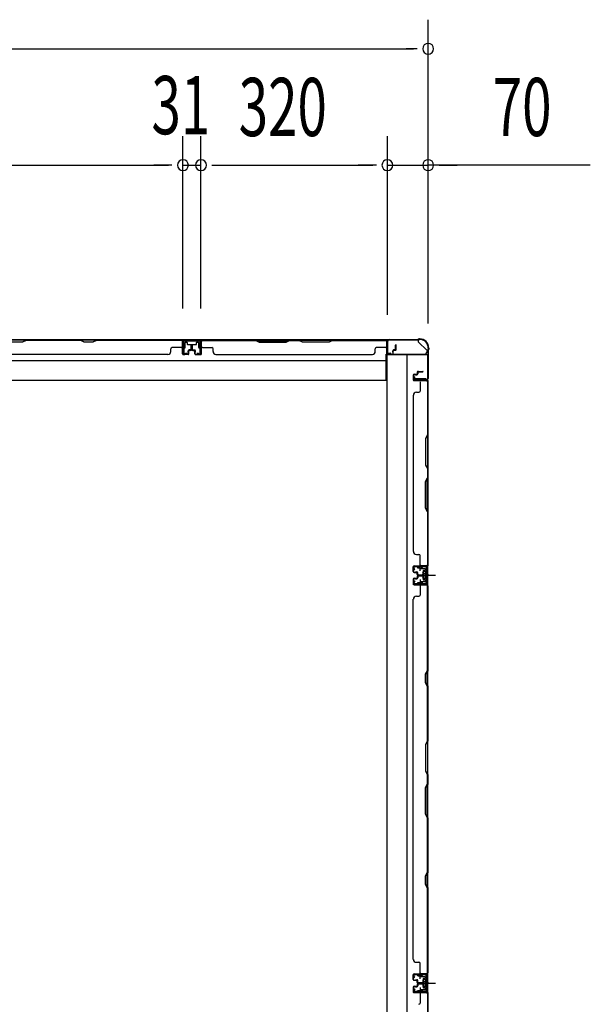
# Model space of a CAD drawing. Extents: x 543 to 20478, y 217 to 14052.
# Drawn here: x 5057 to 6036, y 5462 to 7154 of the extents above; entities that cross this region are included whole.
import ezdxf

# ---------------------------------------------------------------- set-up
doc = ezdxf.new("R2010")
doc.units = 0
doc.header["$LTSCALE"] = 50
doc.header["$MEASUREMENT"] = 0
for name, pattern in [('1PL-M', [15, 12, -1, 1, -1]), ('1PL-S', [4, 2.5, -0.5, 0.5, -0.5]), ('HIDE-S', [1, 0.5, -0.5])]:
    doc.linetypes.add(name, pattern=pattern)
for name, color, linetype in [('1PL-M1', 6, '1PL-M'), ('1PL-S1', 6, '1PL-S'), ('HIDE-S1', 6, 'HIDE-S'), ('SUNPOU', 4, 'CONTINUOUS'), ('U1', 3, 'CONTINUOUS'), ('上枠', 3, 'CONTINUOUS'), ('下枠', 3, 'CONTINUOUS'), ('壁パネル', 2, 'CONTINUOUS'), ('間柱', 4, 'CONTINUOUS')]:
    doc.layers.add(name, color=color, linetype=linetype)
doc.styles.add('00', font='ROMANS', dxfattribs={"width": 0.666667, "bigfont": 'BIGFONT'})

msp = doc.modelspace()

# ---------------------------------------------------------------- linework, layer by layer
at = {"layer": '1PL-M1', "color": 2}
for p, q in [((5759, 6199.4), (5752, 6199.4)), ((5759, 5498.4), (5752, 5498.4))]:
    msp.add_line(p, q, dxfattribs=at)
at = {"layer": '1PL-S1', "color": 2}
for p, q in [((5744.1, 6206.9), (5743.9, 6219.7)), ((5741.8, 6199.4), (5770.2, 6199.4)), ((5745.8, 6199.4), (5758, 6199.4)), ((5744.1, 6191.9), (5743.9, 6179.1)), ((5744.1, 5505.9), (5743.9, 5518.7)), ((5741.8, 5498.4), (5770.2, 5498.4)), ((5744.1, 5490.9), (5743.9, 5478.1)), ((5745.8, 5498.4), (5758, 5498.4))]:
    msp.add_line(p, q, dxfattribs=at)
at = {"layer": '1PL-S1', "color": 4}
for p, q in [((5743, 6199.4), (5760.7, 6199.4)), ((5743, 5498.4), (5760.7, 5498.4))]:
    msp.add_line(p, q, dxfattribs=at)
at = {"layer": 'HIDE-S1', "color": 2}
for p, q in [((5741, 6211.9), (5741, 6213.7)), ((5741.5, 6212.3), (5741.5, 6211.9)), ((5746.5, 6212.4), (5746.5, 6212)), ((5747, 6212), (5747, 6213.9)), ((5741, 6187), (5741, 6185.1)), ((5741.5, 6186.5), (5741.5, 6186.9)), ((5746.5, 6186.4), (5746.5, 6186.8)), ((5747, 6186.8), (5747, 6185)), ((5741, 5510.9), (5741, 5512.7)), ((5741.5, 5511.3), (5741.5, 5510.9)), ((5746.5, 5511.4), (5746.5, 5511)), ((5747, 5511), (5747, 5512.9)), ((5741, 5486), (5741, 5484.1)), ((5741.5, 5485.5), (5741.5, 5485.9)), ((5746.5, 5485.4), (5746.5, 5485.8)), ((5747, 5485.8), (5747, 5484))]:
    msp.add_line(p, q, dxfattribs=at)
for centre, start, end in [((5739.1, 6212.2), 1.19, 91.19), ((5748.9, 6212.4), 91.19, 181.19), ((5739.1, 6186.6), 268.81, 358.81), ((5748.9, 6186.4), 178.81, 268.81), ((5739.1, 5511.2), 1.19, 91.19), ((5748.9, 5511.4), 91.19, 181.19), ((5739.1, 5485.6), 268.81, 358.81), ((5748.9, 5485.4), 178.81, 268.81)]:
    msp.add_arc(centre, 2.4, start, end, dxfattribs=at)
at = {"layer": 'SUNPOU'}
for p, q in [((5757.8, 6634), (5757.8, 7154.1)), ((3920.3, 7104.1), (5732.8, 7104.1)), ((5739, 7104.1), (5720.3, 7104.1)), ((5336.8, 6657.7), (5336.8, 6954.1)), ((5336.8, 6657.7), (5336.8, 6954.1)), ((5367.8, 6657.7), (5367.8, 6954.1)), ((5367.8, 6677.2), (5367.8, 6954.1)), ((5687.8, 6646.7), (5687.8, 6954.1)), ((5687.8, 6646.7), (5687.8, 6954.1)), ((5757.8, 6632.1), (5757.8, 6954.1)), ((4691.8, 6904.1), (5311.8, 6904.1)), ((5311.8, 6904.1), (5286.8, 6904.1)), ((5318, 6904.1), (5299.3, 6904.1)), ((5318, 6904.1), (5299.3, 6904.1)), ((5336.8, 6904.1), (5367.8, 6904.1)), ((5386.5, 6904.1), (5405.3, 6904.1)), ((5386.5, 6904.1), (5405.3, 6904.1)), ((5392.8, 6904.1), (5417.8, 6904.1)), ((5392.8, 6904.1), (5662.8, 6904.1)), ((5662.8, 6904.1), (5637.8, 6904.1)), ((5669, 6904.1), (5650.3, 6904.1)), ((5669, 6904.1), (5650.3, 6904.1)), ((5687.8, 6904.1), (5757.8, 6904.1)), ((5687.8, 6904.1), (5757.8, 6904.1)), ((6036.1, 6904.1), (5757.8, 6904.1)), ((5776.5, 6904.1), (5795.3, 6904.1)), ((5782.8, 6904.1), (5807.8, 6904.1))]:
    msp.add_line(p, q, dxfattribs=at)
for centre, start, end in [((5757.8, 7104.1), 0, 180), ((5757.8, 7104.1), 180, 0), ((5336.8, 6904.1), 0, 180), ((5336.8, 6904.1), 0, 180), ((5336.8, 6904.1), 180, 0), ((5336.8, 6904.1), 180, 0), ((5367.8, 6904.1), 0, 180), ((5367.8, 6904.1), 0, 180), ((5367.8, 6904.1), 180, 0), ((5367.8, 6904.1), 180, 0), ((5687.8, 6904.1), 0, 180), ((5687.8, 6904.1), 0, 180), ((5687.8, 6904.1), 180, 0), ((5687.8, 6904.1), 180, 0), ((5757.8, 6904.1), 0, 180), ((5757.8, 6904.1), 180, 0)]:
    msp.add_arc(centre, 9.38, start, end, dxfattribs=at)
at = {"layer": 'U1', "color": 2}
for p, q in [((5731.5, 6214.5), (5732.5, 6214.5)), ((5732, 6215), (5732, 6214)), ((5734, 6209), (5732.3, 6211.4)), ((5734.8, 6209.5), (5733.2, 6211.9)), ((5752.9, 6214.9), (5733.9, 6214.5)), ((5752.9, 6213.9), (5734, 6213.5)), ((5739.1, 6214.6), (5748.9, 6214.8)), ((5740.3, 6212.2), (5740.3, 6211.8)), ((5740.3, 6211.8), (5747.7, 6212)), ((5747.7, 6212), (5747.7, 6212.4)), ((5755, 6211.9), (5755, 6186.9)), ((5756, 6211.9), (5756, 6186.9)), ((5734, 6209), (5734.8, 6209.5)), ((5748.8, 6204.3), (5749.3, 6205.2)), ((5748.8, 6204.3), (5748.8, 6194.5)), ((5748.8, 6203.1), (5749.3, 6202.3)), ((5748.8, 6201.4), (5749.3, 6202.3)), ((5748.8, 6197.4), (5749.3, 6196.5)), ((5748.8, 6195.7), (5749.3, 6196.5)), ((5748.8, 6194.5), (5749.3, 6193.7)), ((5753.8, 6205.2), (5749.3, 6205.2)), ((5749.3, 6202.3), (5753.8, 6202.3)), ((5749.3, 6196.5), (5753.8, 6196.5)), ((5749.3, 6193.7), (5753.8, 6193.7)), ((5750, 6199.4), (5760.9, 6199.4)), ((5755, 6206.1), (5753.8, 6205.4)), ((5753.8, 6193.4), (5753.8, 6205.4)), ((5755, 6192.7), (5753.8, 6193.4)), ((5755, 6192.7), (5755, 6206.1)), ((5731.5, 6184.3), (5732.5, 6184.3)), ((5732, 6184.8), (5732, 6183.8)), ((5734, 6189.8), (5732.3, 6187.4)), ((5734.8, 6189.3), (5733.2, 6186.9)), ((5752.9, 6183.9), (5733.9, 6184.3)), ((5734, 6189.8), (5734.8, 6189.3)), ((5752.9, 6184.9), (5734, 6185.3)), ((5739.1, 6184.2), (5748.9, 6184)), ((5740.3, 6186.6), (5740.3, 6187)), ((5740.3, 6187), (5747.7, 6186.8)), ((5747.7, 6186.8), (5747.7, 6186.4)), ((5731.5, 5513.5), (5732.5, 5513.5)), ((5732, 5514), (5732, 5513)), ((5734, 5508), (5732.3, 5510.4)), ((5734.8, 5508.5), (5733.2, 5510.9)), ((5752.9, 5513.9), (5733.9, 5513.5)), ((5752.9, 5512.9), (5734, 5512.5)), ((5734, 5508), (5734.8, 5508.5)), ((5739.1, 5513.6), (5748.9, 5513.8)), ((5740.3, 5511.2), (5740.3, 5510.8)), ((5740.3, 5510.8), (5747.7, 5511)), ((5747.7, 5511), (5747.7, 5511.4)), ((5748.8, 5503.3), (5749.3, 5504.2)), ((5748.8, 5503.3), (5748.8, 5493.5)), ((5748.8, 5502.1), (5749.3, 5501.3)), ((5748.8, 5500.4), (5749.3, 5501.3)), ((5753.8, 5504.2), (5749.3, 5504.2)), ((5749.3, 5501.3), (5753.8, 5501.3)), ((5755, 5505.1), (5753.8, 5504.4)), ((5753.8, 5492.4), (5753.8, 5504.4)), ((5755, 5510.9), (5755, 5485.9)), ((5755, 5491.7), (5755, 5505.1)), ((5756, 5510.9), (5756, 5485.9)), ((5731.5, 5483.3), (5732.5, 5483.3)), ((5732, 5483.8), (5732, 5482.8)), ((5734, 5488.8), (5732.3, 5486.4)), ((5734.8, 5488.3), (5733.2, 5485.9)), ((5752.9, 5482.9), (5733.9, 5483.3)), ((5734, 5488.8), (5734.8, 5488.3)), ((5752.9, 5483.9), (5734, 5484.3)), ((5739.1, 5483.2), (5748.9, 5483)), ((5740.3, 5485.6), (5740.3, 5486)), ((5740.3, 5486), (5747.7, 5485.8)), ((5747.7, 5485.8), (5747.7, 5485.4)), ((5748.8, 5496.4), (5749.3, 5495.5)), ((5748.8, 5494.7), (5749.3, 5495.5)), ((5748.8, 5493.5), (5749.3, 5492.7)), ((5749.3, 5495.5), (5753.8, 5495.5)), ((5749.3, 5492.7), (5753.8, 5492.7)), ((5750, 5498.4), (5760.9, 5498.4)), ((5755, 5491.7), (5753.8, 5492.4))]:
    msp.add_line(p, q, dxfattribs=at)
for centre, radius, start, end in [((5734, 6212.5), 2, 91.1935, 214.3935), ((5734, 6212.5), 1, 91.1935, 214.3935), ((5739.1, 6212.2), 1.2, 1.19, 91.19), ((5748.9, 6212.4), 1.2, 91.19, 181.19), ((5753, 6211.9), 3, 0, 91.1935), ((5753, 6211.9), 2, 0, 91.1935), ((5734, 6186.3), 2, 145.6065, 268.8065), ((5734, 6186.3), 1, 145.6065, 268.8065), ((5739.1, 6186.6), 1.2, 268.81, 358.81), ((5748.9, 6186.4), 1.2, 178.81, 268.81), ((5753, 6186.9), 2, 268.8065, 0), ((5753, 6186.9), 3, 268.8065, 0), ((5734, 5511.5), 2, 91.1935, 214.3935), ((5734, 5511.5), 1, 91.1935, 214.3935), ((5739.1, 5511.2), 1.2, 1.19, 91.19), ((5748.9, 5511.4), 1.2, 91.19, 181.19), ((5753, 5510.9), 3, 0, 91.1935), ((5753, 5510.9), 2, 0, 91.1935), ((5734, 5485.3), 2, 145.6065, 268.8065), ((5734, 5485.3), 1, 145.6065, 268.8065), ((5739.1, 5485.6), 1.2, 268.81, 358.81), ((5748.9, 5485.4), 1.2, 178.81, 268.81), ((5753, 5485.9), 2, 268.8065, 0), ((5753, 5485.9), 3, 268.8065, 0)]:
    msp.add_arc(centre, radius, start, end, dxfattribs=at)
at = {"layer": '上枠', "color": 2}
for p, q in [((5687.8, 6581.3), (5687.8, 6601.7)), ((5688.6, 6581.3), (5688.6, 6601.7)), ((5690.6, 6604.5), (5739.3, 6604.5)), ((5690.6, 6603.7), (5739.3, 6603.7)), ((5741.2, 6605.2), (5740.2, 6604.7)), ((5741.5, 6604.5), (5740.6, 6604)), ((5742.4, 6605.5), (5743, 6605.5)), ((5742.4, 6604.7), (5743, 6604.7)), ((5757, 6585), (5757, 6537.3)), ((5757.3, 6586.3), (5757.8, 6587.3)), ((5757.8, 6585), (5757.8, 6537.3)), ((5758, 6589.7), (5758, 6588.2)), ((5758, 6585.9), (5758.5, 6586.9)), ((5758.8, 6589.7), (5758.8, 6588.2)), ((5693.6, 6581.3), (5689.7, 6580.3)), ((5693.8, 6580.5), (5689.9, 6579.5)), ((5693.8, 6580.5), (5693.6, 6581.3)), ((5733.8, 6540.5), (5732.8, 6536.6)), ((5734.6, 6540.4), (5733.6, 6536.5)), ((5734.6, 6540.4), (5733.8, 6540.5)), ((5755, 6535.3), (5734.6, 6535.3)), ((5734.6, 6534.5), (5755, 6534.5))]:
    msp.add_line(p, q, dxfattribs=at)
for centre, radius, start, end in [((5690.6, 6601.7), 2.8, 90, 180), ((5690.6, 6601.7), 2, 90, 180), ((5739.3, 6606.5), 2, 270, 296.5651), ((5739.3, 6606.5), 2.8, 270, 296.5651), ((5742.4, 6602.7), 2.8, 90, 116.5651), ((5742.4, 6602.7), 2, 90, 116.5651), ((5743, 6589.7), 15.8, 0, 90), ((5743, 6589.7), 15, 0, 90), ((5759.8, 6585), 2.8, 153.4349, 180), ((5756, 6588.2), 2, 333.4349, 0), ((5759.8, 6585), 2, 153.4349, 180), ((5756, 6588.2), 2.8, 333.4349, 0), ((5689.6, 6581.3), 1.8, 180, 279.4623), ((5689.6, 6581.3), 1, 180, 279.4623), ((5734.6, 6536.3), 1.8, 170.5377, 270), ((5734.6, 6536.3), 1, 170.5377, 270), ((5755, 6537.3), 2, 270, 0), ((5755, 6537.3), 2.8, 270, 0)]:
    msp.add_arc(centre, radius, start, end, dxfattribs=at)
at = {"layer": '下枠', "color": 6}
for p, q in [((5740.8, 6603.7), (3912.3, 6603.7)), ((5368.3, 6603.7), (5336.3, 6603.7)), ((5336.3, 6603.7), (5336.3, 6591.2)), ((5368.3, 6602.7), (5336.3, 6602.7)), ((5340.8, 6591.2), (5340.8, 6599.2)), ((5341.8, 6600.2), (5343.3, 6600.2)), ((5344.3, 6599.2), (5344.3, 6596.7)), ((5360.3, 6596.7), (5360.3, 6599.2)), ((5361.3, 6600.2), (5362.8, 6600.2)), ((5363.8, 6599.2), (5363.8, 6591.2)), ((5368.3, 6591.2), (5368.3, 6603.7)), ((5740.8, 6603.7), (5740.8, 6600.7)), ((5740.8, 6603.7), (5740.8, 6600.7)), ((5755.8, 6585.7), (5740.8, 6600.7)), ((5337.3, 6590.2), (5339.8, 6590.2)), ((5345.3, 6595.7), (5359.3, 6595.7)), ((5364.8, 6590.2), (5367.3, 6590.2)), ((5755.8, 6585.7), (5755.8, 6584.2)), ((3967.3, 6568.7), (5685.8, 6568.7)), ((5685.8, 6534.7), (5685.8, 6579.2)), ((5685.8, 6579.2), (5750.8, 6579.2)), ((3967.3, 6534.7), (5685.8, 6534.7))]:
    msp.add_line(p, q, dxfattribs=at)
at = {"layer": '下枠', "color": 4}
for p, q in [((5757, 6578.4), (5687, 6578.4)), ((5687, 6578.4), (5687, 4768.9)), ((5722, 4768.9), (5722, 6578.4)), ((5757, 4768.9), (5757, 6578.4)), ((5734, 6534), (5734, 6537.5)), ((5734, 6537.5), (5754, 6537.5)), ((5754, 6534), (5734, 6534)), ((5747, 6537.5), (5747, 6534)), ((5754, 6537.5), (5754, 6534)), ((5743.5, 6214.4), (5743.5, 6211.9)), ((5757, 6215.4), (5744.5, 6215.4)), ((5744.5, 6210.9), (5752.5, 6210.9)), ((5747, 6210.9), (5747, 6215.4)), ((5753.5, 6209.9), (5753.5, 6208.4)), ((5756, 6183.4), (5756, 6215.4)), ((5757, 6183.4), (5757, 6215.4)), ((5749, 6206.4), (5749, 6192.4)), ((5752.5, 6207.4), (5750, 6207.4)), ((5743.5, 6186.9), (5743.5, 6184.4)), ((5752.5, 6187.9), (5744.5, 6187.9)), ((5744.5, 6183.4), (5757, 6183.4)), ((5747, 6187.9), (5747, 6183.4)), ((5750, 6191.4), (5752.5, 6191.4)), ((5753.5, 6190.4), (5753.5, 6188.9)), ((5743.5, 5513.4), (5743.5, 5510.9)), ((5757, 5514.4), (5744.5, 5514.4)), ((5744.5, 5509.9), (5752.5, 5509.9)), ((5747, 5509.9), (5747, 5514.4)), ((5749, 5505.4), (5749, 5491.4)), ((5752.5, 5506.4), (5750, 5506.4)), ((5753.5, 5508.9), (5753.5, 5507.4)), ((5756, 5482.4), (5756, 5514.4)), ((5757, 5482.4), (5757, 5514.4)), ((5743.5, 5485.9), (5743.5, 5483.4)), ((5752.5, 5486.9), (5744.5, 5486.9)), ((5744.5, 5482.4), (5757, 5482.4)), ((5747, 5486.9), (5747, 5482.4)), ((5750, 5490.4), (5752.5, 5490.4)), ((5753.5, 5489.4), (5753.5, 5487.9))]:
    msp.add_line(p, q, dxfattribs=at)
at = {"layer": '下枠', "color": 6}
for centre, radius, start, end in [((5341.8, 6599.2), 1, 90, 180), ((5343.3, 6599.2), 1, 0, 90), ((5361.3, 6599.2), 1, 90, 180), ((5362.8, 6599.2), 1, 0, 90), ((5337.3, 6591.2), 1, 180, 270), ((5339.8, 6591.2), 1, 270, 0), ((5345.3, 6596.7), 1, 180, 270), ((5359.3, 6596.7), 1, 270, 0), ((5364.8, 6591.2), 1, 180, 270), ((5367.3, 6591.2), 1, 270, 0), ((5750.8, 6584.2), 5, 270, 0)]:
    msp.add_arc(centre, radius, start, end, dxfattribs=at)
at = {"layer": '下枠', "color": 4}
for centre, start, end in [((5744.5, 6214.4), 90, 180), ((5744.5, 6211.9), 180, 270), ((5752.5, 6209.9), 0, 90), ((5750, 6206.4), 90, 180), ((5752.5, 6208.4), 270, 0), ((5744.5, 6186.9), 90, 180), ((5744.5, 6184.4), 180, 270), ((5750, 6192.4), 180, 270), ((5752.5, 6190.4), 0, 90), ((5752.5, 6188.9), 270, 0), ((5744.5, 5513.4), 90, 180), ((5744.5, 5510.9), 180, 270), ((5750, 5505.4), 90, 180), ((5752.5, 5508.9), 0, 90), ((5752.5, 5507.4), 270, 0), ((5744.5, 5485.9), 90, 180), ((5744.5, 5483.4), 180, 270), ((5750, 5491.4), 180, 270), ((5752.5, 5489.4), 0, 90), ((5752.5, 5487.9), 270, 0)]:
    msp.add_arc(centre, 1, start, end, dxfattribs=at)
at = {"layer": '壁パネル'}
for p, q in [((5336.1, 6603.5), (4667.1, 6603.5)), ((5336.1, 6603.5), (4667.1, 6603.5)), ((5061.6, 6600), (5015.6, 6600)), ((5015.7, 6600.5), (5061.4, 6600.5)), ((5061.4, 6600.5), (5067.4, 6603.5)), ((5067.6, 6603), (5061.6, 6600)), ((5067.4, 6603.5), (5161.5, 6603.5)), ((5161.3, 6603), (5067.6, 6603)), ((5167.3, 6600), (5161.3, 6603)), ((5161.5, 6603.5), (5167.5, 6600.5)), ((5182.3, 6600), (5167.3, 6600)), ((5167.5, 6600.5), (5182.1, 6600.5)), ((5182.1, 6600.5), (5188.1, 6603.5)), ((5188.3, 6603), (5182.3, 6600)), ((5188.1, 6603.5), (5334.1, 6603.5)), ((5334.1, 6603), (5188.3, 6603)), ((5336.1, 6580), (5336.1, 6603.5)), ((5336.1, 6580), (5336.1, 6603.5)), ((5336.1, 6580), (5336.1, 6601)), ((5336.6, 6580), (5336.6, 6602)), ((5336.6, 6596.5), (5336.6, 6602)), ((5336.6, 6580), (5336.6, 6602)), ((5336.6, 6596.5), (5336.6, 6602)), ((5336.6, 6580), (5336.6, 6601)), ((5368, 6580), (5368, 6602)), ((5368, 6596.5), (5368, 6602)), ((5368, 6580), (5368, 6602)), ((5368, 6596.5), (5368, 6602)), ((5368, 6580), (5368, 6601)), ((5368.5, 6580), (5368.5, 6603.5)), ((5368.5, 6580), (5368.5, 6603.5)), ((5368.5, 6603.5), (5687, 6603.5)), ((5368.5, 6603.5), (5687, 6603.5)), ((5368.5, 6580), (5368.5, 6601)), ((5461.9, 6603.5), (5370.5, 6603.5)), ((5370.5, 6603), (5461.8, 6603)), ((5461.8, 6603), (5467.8, 6600)), ((5467.9, 6600.5), (5461.9, 6603.5)), ((5467.8, 6600), (5513.8, 6600)), ((5513.6, 6600.5), (5467.9, 6600.5)), ((5519.6, 6603.5), (5513.6, 6600.5)), ((5513.8, 6600), (5519.8, 6603)), ((5535.9, 6603.5), (5519.6, 6603.5)), ((5519.8, 6603), (5535.8, 6603)), ((5541.8, 6600), (5535.8, 6603)), ((5535.9, 6603.5), (5541.9, 6600.5)), ((5587.8, 6600), (5541.8, 6600)), ((5541.9, 6600.5), (5587.6, 6600.5)), ((5587.6, 6600.5), (5593.6, 6603.5)), ((5593.8, 6603), (5587.8, 6600)), ((5685, 6603.5), (5593.6, 6603.5)), ((5593.8, 6603), (5685, 6603)), ((5687, 6580), (5687, 6603.5)), ((5687, 6580), (5687, 6601)), ((5687.5, 6580), (5687.5, 6602)), ((5687.5, 6599.5), (5687.5, 6602)), ((5687.5, 6580), (5687.5, 6601)), ((5316.1, 6584), (5316.1, 6588.5)), ((5334.1, 6590.5), (5318.1, 6590.5)), ((5346.1, 6582.5), (5346.1, 6585)), ((5346.1, 6582.5), (5346.1, 6585)), ((5346.6, 6582.5), (5346.1, 6582.5)), ((5346.6, 6582.5), (5346.1, 6582.5)), ((5346.6, 6580), (5346.6, 6585)), ((5346.6, 6580), (5346.6, 6585)), ((5347.1, 6580), (5347.1, 6584.5)), ((5347.1, 6580), (5347.1, 6584.5)), ((5350.1, 6586.5), (5347.6, 6586.5)), ((5350.1, 6586.5), (5347.6, 6586.5)), ((5350.6, 6586), (5347.6, 6586)), ((5350.6, 6586), (5347.6, 6586)), ((5350.6, 6585.5), (5348.1, 6585.5)), ((5350.6, 6585.5), (5348.1, 6585.5)), ((5351.1, 6587.5), (5351.1, 6595)), ((5351.1, 6587.5), (5351.1, 6595)), ((5351.6, 6587), (5351.6, 6595)), ((5351.6, 6587), (5351.6, 6595)), ((5352.1, 6587), (5352.1, 6595)), ((5352.1, 6587), (5352.1, 6595)), ((5352.5, 6587), (5352.5, 6595)), ((5352.5, 6587), (5352.5, 6595)), ((5352.5, 6587), (5352.5, 6595)), ((5353, 6587), (5353, 6595)), ((5353, 6587), (5353, 6595)), ((5353.5, 6587.5), (5353.5, 6595)), ((5353.5, 6587.5), (5353.5, 6595)), ((5354, 6586), (5357, 6586)), ((5354, 6586), (5357, 6586)), ((5354, 6585.5), (5356.5, 6585.5)), ((5354, 6585.5), (5356.5, 6585.5)), ((5354.5, 6586.5), (5357, 6586.5)), ((5354.5, 6586.5), (5357, 6586.5)), ((5357.5, 6580), (5357.5, 6584.5)), ((5357.5, 6580), (5357.5, 6584.5)), ((5358, 6580), (5358, 6585)), ((5358, 6580), (5358, 6585)), ((5358, 6582.5), (5358.5, 6582.5)), ((5358, 6582.5), (5358.5, 6582.5)), ((5358.5, 6582.5), (5358.5, 6585)), ((5358.5, 6582.5), (5358.5, 6585)), ((5370.5, 6590.5), (5386.5, 6590.5)), ((5388.5, 6584), (5388.5, 6588.5)), ((5667, 6584), (5667, 6588.5)), ((5685, 6590.5), (5669, 6590.5)), ((5697, 6582.5), (5697, 6585)), ((5697, 6582.5), (5697, 6585)), ((5697.5, 6582.5), (5697, 6582.5)), ((5697.5, 6582.5), (5697, 6582.5)), ((5697.5, 6580), (5697.5, 6585)), ((5697.5, 6580), (5697.5, 6585)), ((5698, 6580), (5698, 6584.5)), ((5698, 6580), (5698, 6584.5)), ((5701, 6586.5), (5698.5, 6586.5)), ((5701, 6586.5), (5698.5, 6586.5)), ((5701.5, 6586), (5698.5, 6586)), ((5701.5, 6586), (5698.5, 6586)), ((5701.5, 6585.5), (5699, 6585.5)), ((5701.5, 6585.5), (5699, 6585.5)), ((5702, 6587.5), (5702, 6595)), ((5702, 6587.5), (5702, 6595)), ((5702.5, 6587), (5702.5, 6595)), ((5702.5, 6587), (5702.5, 6595)), ((5703, 6587), (5703, 6595)), ((5703, 6587), (5703, 6595)), ((5311.1, 6578.5), (4692.1, 6578.5)), ((5311.1, 6579), (5311.1, 6578.5)), ((5345.6, 6579), (5337.6, 6579)), ((5345.6, 6579), (5337.6, 6579)), ((5345.6, 6579), (5337.6, 6579)), ((5345.6, 6578.5), (5337.6, 6578.5)), ((5345.6, 6578.5), (5337.6, 6578.5)), ((5345.6, 6578.5), (5337.6, 6578.5)), ((5359, 6579), (5367, 6579)), ((5359, 6579), (5367, 6579)), ((5359, 6579), (5367, 6579)), ((5359, 6578.5), (5367, 6578.5)), ((5359, 6578.5), (5367, 6578.5)), ((5359, 6578.5), (5367, 6578.5)), ((5393.5, 6579), (5393.5, 6578.5)), ((5393.5, 6578.5), (5662, 6578.5)), ((5662, 6579), (5662, 6578.5)), ((5696.5, 6579), (5688.5, 6579)), ((5696.5, 6579), (5688.5, 6579)), ((5696.5, 6578.5), (5688.5, 6578.5)), ((5696.5, 6578.5), (5688.5, 6578.5)), ((5739, 6548.3), (5739, 6545.8)), ((5739, 6548.3), (5739, 6545.8)), ((5739.5, 6548.3), (5739.5, 6545.3)), ((5739.5, 6548.3), (5739.5, 6545.3)), ((5740.5, 6549.8), (5748.5, 6549.8)), ((5740.5, 6549.8), (5748.5, 6549.8)), ((5740.5, 6549.3), (5748.5, 6549.3)), ((5740.5, 6549.3), (5748.5, 6549.3)), ((5741, 6548.8), (5748.5, 6548.8)), ((5741, 6548.8), (5748.5, 6548.8)), ((5732, 6543.3), (5732, 6535.3)), ((5732, 6543.3), (5732, 6535.3)), ((5732, 6543.3), (5732, 6535.3)), ((5732, 6543.3), (5732, 6535.3)), ((5732.5, 6543.3), (5732.5, 6535.3)), ((5732.5, 6543.3), (5732.5, 6535.3)), ((5732.5, 6543.3), (5732.5, 6535.3)), ((5732.5, 6543.3), (5732.5, 6535.3)), ((5733.5, 6544.8), (5738, 6544.8)), ((5733.5, 6544.8), (5738, 6544.8)), ((5733.5, 6544.3), (5738.5, 6544.3)), ((5733.5, 6544.3), (5738.5, 6544.3)), ((5733.5, 6534.3), (5755.5, 6534.3)), ((5733.5, 6534.3), (5755.5, 6534.3)), ((5733.5, 6534.3), (5754.5, 6534.3)), ((5733.5, 6534.3), (5754.5, 6534.3)), ((5733.5, 6533.8), (5757, 6533.8)), ((5733.5, 6533.8), (5757, 6533.8)), ((5733.5, 6533.8), (5754.5, 6533.8)), ((5733.5, 6533.8), (5754.5, 6533.8)), ((5736, 6544.3), (5736, 6543.8)), ((5736, 6544.3), (5736, 6543.8)), ((5736, 6543.8), (5738.5, 6543.8)), ((5736, 6543.8), (5738.5, 6543.8)), ((5740, 6547.8), (5740, 6545.3)), ((5740, 6547.8), (5740, 6545.3)), ((5744, 6531.8), (5744, 6515.8)), ((5750, 6534.3), (5755.5, 6534.3)), ((5750, 6534.3), (5755.5, 6534.3)), ((5756.5, 6531.8), (5756.5, 6440.6)), ((5757, 6533.8), (5757, 6215.3)), ((5757, 6533.8), (5757, 6215.3)), ((5757, 6440.4), (5757, 6531.8)), ((5732.5, 6508.8), (5732, 6508.8)), ((5732, 6508.8), (5732, 6240.3)), ((5737.5, 6513.8), (5742, 6513.8)), ((5756.5, 6440.6), (5753.5, 6434.6)), ((5753.5, 6434.6), (5753.5, 6388.6)), ((5754, 6434.4), (5757, 6440.4)), ((5754, 6388.8), (5754, 6434.4)), ((5753.5, 6388.6), (5756.5, 6382.6)), ((5757, 6382.8), (5754, 6388.8)), ((5756.5, 6382.6), (5756.5, 6366.6)), ((5757, 6366.4), (5757, 6382.8)), ((5753.5, 6360.6), (5756.5, 6366.6)), ((5757, 6366.4), (5754, 6360.4)), ((5753.5, 6314.6), (5753.5, 6360.6)), ((5754, 6360.4), (5754, 6314.8)), ((5756.5, 6308.6), (5753.5, 6314.6)), ((5754, 6314.8), (5757, 6308.8)), ((5756.5, 6308.6), (5756.5, 6217.3)), ((5757, 6217.3), (5757, 6308.8)), ((5732.5, 6240.3), (5732, 6240.3)), ((5737.5, 6235.3), (5742, 6235.3)), ((5744, 6217.3), (5744, 6233.3)), ((5732, 6205.8), (5732, 6213.8)), ((5732, 6205.8), (5732, 6213.8)), ((5732, 6205.8), (5732, 6213.8)), ((5732.5, 6205.8), (5732.5, 6213.8)), ((5732.5, 6205.8), (5732.5, 6213.8)), ((5732.5, 6205.8), (5732.5, 6213.8)), ((5733.5, 6215.3), (5757, 6215.3)), ((5733.5, 6215.3), (5754.5, 6215.3)), ((5733.5, 6215.3), (5754.5, 6215.3)), ((5733.5, 6214.8), (5755.5, 6214.8)), ((5733.5, 6214.8), (5754.5, 6214.8)), ((5733.5, 6214.8), (5754.5, 6214.8)), ((5753, 6214.8), (5755.5, 6214.8)), ((5733.5, 6204.8), (5738.5, 6204.8)), ((5733.5, 6204.8), (5738.5, 6204.8)), ((5733.5, 6204.3), (5738, 6204.3)), ((5733.5, 6204.3), (5738, 6204.3)), ((5733.5, 6194.2), (5738, 6194.2)), ((5733.5, 6194.2), (5738, 6194.2)), ((5733.5, 6193.7), (5738.5, 6193.7)), ((5733.5, 6193.7), (5738.5, 6193.7)), ((5736, 6205.3), (5738.5, 6205.3)), ((5736, 6204.8), (5736, 6205.3)), ((5736, 6204.8), (5736, 6205.3)), ((5736, 6205.3), (5738.5, 6205.3)), ((5736, 6193.7), (5736, 6193.2)), ((5736, 6193.7), (5736, 6193.2)), ((5736, 6193.2), (5738.5, 6193.2)), ((5736, 6193.2), (5738.5, 6193.2)), ((5739, 6200.8), (5739, 6203.3)), ((5739, 6200.8), (5739, 6203.3)), ((5739, 6197.7), (5739, 6195.2)), ((5739, 6197.7), (5739, 6195.2)), ((5739.5, 6200.8), (5739.5, 6203.8)), ((5739.5, 6200.8), (5739.5, 6203.8)), ((5739.5, 6197.7), (5739.5, 6194.7)), ((5739.5, 6197.7), (5739.5, 6194.7)), ((5740, 6201.3), (5740, 6203.8)), ((5740, 6201.3), (5740, 6203.8)), ((5740, 6197.2), (5740, 6194.7)), ((5740, 6197.2), (5740, 6194.7)), ((5740.5, 6199.8), (5748.5, 6199.8)), ((5740.5, 6199.8), (5748.5, 6199.8)), ((5740.5, 6199.3), (5748.5, 6199.3)), ((5740.5, 6199.3), (5748.5, 6199.3)), ((5740.5, 6199.2), (5748.5, 6199.2)), ((5740.5, 6198.7), (5748.5, 6198.7)), ((5740.5, 6198.7), (5748.5, 6198.7)), ((5741, 6200.3), (5748.5, 6200.3)), ((5741, 6200.3), (5748.5, 6200.3)), ((5741, 6198.2), (5748.5, 6198.2)), ((5741, 6198.2), (5748.5, 6198.2)), ((5732, 6192.7), (5732, 6184.7)), ((5732, 6192.7), (5732, 6184.7)), ((5732.5, 6192.7), (5732.5, 6184.7)), ((5732.5, 6192.7), (5732.5, 6184.7)), ((5733.5, 6183.7), (5755.5, 6183.7)), ((5733.5, 6183.7), (5754.5, 6183.7)), ((5733.5, 6183.2), (5757, 6183.2)), ((5733.5, 6183.2), (5754.5, 6183.2)), ((5744, 6181.2), (5744, 6165.2)), ((5753, 6183.7), (5755.5, 6183.7)), ((5756.5, 6035.4), (5756.5, 6181.2)), ((5757, 5514.2), (5757, 6183.2)), ((5757, 5514.2), (5757, 6183.2)), ((5757, 6181.2), (5757, 6035.2)), ((5737.5, 6163.2), (5742, 6163.2)), ((5732, 5539.2), (5732, 6158.2)), ((5732, 6158.2), (5732.5, 6158.2)), ((5753.5, 6029.4), (5756.5, 6035.4)), ((5753.5, 6014.4), (5753.5, 6029.4)), ((5757, 6035.2), (5754, 6029.2)), ((5754, 6029.2), (5754, 6014.6)), ((5756.5, 6008.4), (5753.5, 6014.4)), ((5754, 6014.6), (5757, 6008.6)), ((5756.5, 5914.7), (5756.5, 6008.4)), ((5757, 6008.6), (5757, 5914.5)), ((5756.5, 5914.7), (5753.5, 5908.7)), ((5753.5, 5908.7), (5753.5, 5862.7)), ((5754, 5908.5), (5757, 5914.5)), ((5754, 5862.8), (5754, 5908.5)), ((5753.5, 5862.7), (5756.5, 5856.7)), ((5757, 5856.8), (5754, 5862.8)), ((5756.5, 5840.7), (5756.5, 5856.7)), ((5757, 5856.8), (5757, 5840.5)), ((5753.5, 5834.7), (5756.5, 5840.7)), ((5757, 5840.5), (5754, 5834.5)), ((5753.5, 5788.7), (5753.5, 5834.7)), ((5754, 5834.5), (5754, 5788.8)), ((5756.5, 5782.7), (5753.5, 5788.7)), ((5754, 5788.8), (5757, 5782.8)), ((5756.5, 5688.9), (5756.5, 5782.7)), ((5757, 5782.8), (5757, 5688.7)), ((5753.5, 5682.9), (5756.5, 5688.9)), ((5757, 5688.7), (5754, 5682.7)), ((5753.5, 5667.9), (5753.5, 5682.9)), ((5754, 5682.7), (5754, 5668.1)), ((5756.5, 5661.9), (5753.5, 5667.9)), ((5754, 5668.1), (5757, 5662.1)), ((5756.5, 5516.2), (5756.5, 5661.9)), ((5757, 5662.1), (5757, 5516.2)), ((5737.5, 5534.3), (5742, 5534.3)), ((5744, 5516.3), (5744, 5532.3)), ((5732, 5504.8), (5732, 5512.8)), ((5732, 5504.8), (5732, 5512.8)), ((5732, 5504.8), (5732, 5512.8)), ((5732.5, 5504.8), (5732.5, 5512.8)), ((5732.5, 5504.8), (5732.5, 5512.8)), ((5732.5, 5504.8), (5732.5, 5512.8)), ((5733.5, 5514.3), (5757, 5514.3)), ((5733.5, 5514.3), (5754.5, 5514.3)), ((5733.5, 5514.3), (5754.5, 5514.3)), ((5733.5, 5513.8), (5755.5, 5513.8)), ((5733.5, 5513.8), (5754.5, 5513.8)), ((5733.5, 5513.8), (5754.5, 5513.8)), ((5733.5, 5503.8), (5738.5, 5503.8)), ((5733.5, 5503.8), (5738.5, 5503.8)), ((5733.5, 5503.3), (5738, 5503.3)), ((5733.5, 5503.3), (5738, 5503.3)), ((5736, 5504.3), (5738.5, 5504.3)), ((5736, 5503.8), (5736, 5504.3)), ((5736, 5503.8), (5736, 5504.3)), ((5736, 5504.3), (5738.5, 5504.3)), ((5739, 5499.8), (5739, 5502.3)), ((5739, 5499.8), (5739, 5502.3)), ((5739.5, 5499.8), (5739.5, 5502.8)), ((5739.5, 5499.8), (5739.5, 5502.8)), ((5740, 5500.3), (5740, 5502.8)), ((5740, 5500.3), (5740, 5502.8)), ((5741, 5499.3), (5748.5, 5499.3)), ((5741, 5499.3), (5748.5, 5499.3)), ((5753, 5513.8), (5755.5, 5513.8)), ((5732, 5491.6), (5732, 5483.6)), ((5732, 5491.6), (5732, 5483.6)), ((5732, 5491.6), (5732, 5483.6)), ((5732.5, 5491.6), (5732.5, 5483.6)), ((5732.5, 5491.6), (5732.5, 5483.6)), ((5732.5, 5491.6), (5732.5, 5483.6)), ((5733.5, 5493.1), (5738, 5493.1)), ((5733.5, 5493.1), (5738, 5493.1)), ((5733.5, 5492.6), (5738.5, 5492.6)), ((5733.5, 5492.6), (5738.5, 5492.6)), ((5733.5, 5482.6), (5755.5, 5482.6)), ((5733.5, 5482.6), (5755.5, 5482.6)), ((5733.5, 5482.6), (5754.5, 5482.6)), ((5736, 5492.6), (5736, 5492.1)), ((5736, 5492.6), (5736, 5492.1)), ((5736, 5492.1), (5738.5, 5492.1)), ((5736, 5492.1), (5738.5, 5492.1)), ((5739, 5496.6), (5739, 5494.1)), ((5739, 5496.6), (5739, 5494.1)), ((5739.5, 5496.6), (5739.5, 5493.6)), ((5739.5, 5496.6), (5739.5, 5493.6)), ((5740, 5496.1), (5740, 5493.6)), ((5740, 5496.1), (5740, 5493.6)), ((5740.5, 5498.8), (5748.5, 5498.8)), ((5740.5, 5498.8), (5748.5, 5498.8)), ((5740.5, 5498.3), (5748.5, 5498.3)), ((5740.5, 5498.3), (5748.5, 5498.3)), ((5740.5, 5498.1), (5748.5, 5498.1)), ((5740.5, 5498.1), (5748.5, 5498.1)), ((5740.5, 5497.6), (5748.5, 5497.6)), ((5740.5, 5497.6), (5748.5, 5497.6)), ((5741, 5497.1), (5748.5, 5497.1)), ((5741, 5497.1), (5748.5, 5497.1)), ((5750, 5482.6), (5755.5, 5482.6)), ((5750, 5482.6), (5755.5, 5482.6)), ((5733.5, 5482.1), (5757, 5482.1)), ((5733.5, 5482.1), (5757, 5482.1)), ((5733.5, 5482.1), (5754.5, 5482.1)), ((5744, 5480.1), (5744, 5464.1)), ((5756.5, 5480.1), (5756.5, 5334.3)), ((5757, 5482.1), (5757, 4813.1)), ((5757, 5482.1), (5757, 4813.1)), ((5757, 5334.2), (5757, 5480.1))]:
    msp.add_line(p, q, dxfattribs=at)
for centre, radius, start, end in [((5158.7, 6602.4), 0.6, 63.4349, 90), ((5334.1, 6601), 2.5, 0, 90), ((5334.1, 6601), 2, 0, 90), ((5335.1, 6602), 1.5, 0, 48.1897), ((5335.1, 6602), 1.5, 0, 48.1897), ((5370.5, 6601), 2.5, 90, 180), ((5369.5, 6602), 1.5, 131.8103, 180), ((5369.5, 6602), 1.5, 131.8103, 180), ((5370.5, 6601), 2, 90, 180), ((5685, 6601), 2.5, 0, 90), ((5685, 6601), 2, 0, 90), ((5686, 6602), 1.5, 0, 48.1897), ((5311.1, 6584), 5, 270, 0), ((5318.1, 6588.5), 2, 90, 180), ((5334.1, 6592.5), 2, 270, 0), ((5334.1, 6592.5), 2, 270, 0), ((5347.6, 6585), 1.5, 90, 180), ((5347.6, 6585), 1.5, 90, 180), ((5347.6, 6585), 1, 90, 180), ((5348.1, 6584.5), 1.5, 90, 180), ((5347.6, 6585), 1, 90, 180), ((5348.1, 6584.5), 1.5, 90, 180), ((5348.1, 6584.5), 1, 90, 180), ((5348.1, 6584.5), 1, 90, 180), ((5350.1, 6587.5), 1.5, 270, 0), ((5350.1, 6587.5), 1, 270, 0), ((5350.1, 6587.5), 1.5, 270, 0), ((5350.1, 6587.5), 1, 270, 0), ((5350.6, 6587), 1.5, 270, 0), ((5350.6, 6587), 1, 270, 0), ((5350.6, 6587), 1.5, 270, 0), ((5350.6, 6587), 1, 270, 0), ((5351.6, 6595), 0.5, 0, 180), ((5351.6, 6595), 0.5, 0, 180), ((5353, 6595), 0.5, 0, 180), ((5353, 6595), 0.5, 0, 180), ((5354, 6587), 1.5, 180, 270), ((5354, 6587), 1.5, 180, 270), ((5354.5, 6587.5), 1.5, 180, 270), ((5354.5, 6587.5), 1.5, 180, 270), ((5354, 6587), 1, 180, 270), ((5354, 6587), 1, 180, 270), ((5354.5, 6587.5), 1, 180, 270), ((5354.5, 6587.5), 1, 180, 270), ((5356.5, 6584.5), 1.5, 0, 90), ((5356.5, 6584.5), 1.5, 0, 90), ((5356.5, 6584.5), 1, 0, 90), ((5356.5, 6584.5), 1, 0, 90), ((5357, 6585), 1.5, 0, 90), ((5357, 6585), 1.5, 0, 90), ((5357, 6585), 1, 0, 90), ((5357, 6585), 1, 0, 90), ((5370.5, 6592.5), 2, 180, 270), ((5370.5, 6592.5), 2, 180, 270), ((5386.5, 6588.5), 2, 0, 90), ((5393.5, 6584), 5, 180, 270), ((5662, 6584), 5, 270, 0), ((5669, 6588.5), 2, 90, 180), ((5685, 6592.5), 2, 270, 0), ((5698.5, 6585), 1.5, 90, 180), ((5698.5, 6585), 1.5, 90, 180), ((5698.5, 6585), 1, 90, 180), ((5699, 6584.5), 1.5, 90, 180), ((5698.5, 6585), 1, 90, 180), ((5699, 6584.5), 1.5, 90, 180), ((5699, 6584.5), 1, 90, 180), ((5699, 6584.5), 1, 90, 180), ((5701, 6587.5), 1.5, 270, 0), ((5701, 6587.5), 1, 270, 0), ((5701, 6587.5), 1.5, 270, 0), ((5701, 6587.5), 1, 270, 0), ((5701.5, 6587), 1.5, 270, 0), ((5701.5, 6587), 1, 270, 0), ((5701.5, 6587), 1.5, 270, 0), ((5701.5, 6587), 1, 270, 0), ((5702.5, 6595), 0.5, 0, 180), ((5702.5, 6595), 0.5, 0, 180), ((5337.6, 6580), 1.5, 180, 270), ((5337.6, 6580), 1.5, 180, 270), ((5337.6, 6580), 1.5, 180, 270), ((5337.6, 6580), 1, 180, 270), ((5337.6, 6580), 1, 180, 270), ((5337.6, 6580), 1, 180, 270), ((5345.6, 6580), 1.5, 270, 0), ((5345.6, 6580), 1, 270, 0), ((5345.6, 6580), 1.5, 270, 0), ((5345.6, 6580), 1, 270, 0), ((5359, 6580), 1.5, 180, 270), ((5359, 6580), 1.5, 180, 270), ((5359, 6580), 1, 180, 270), ((5359, 6580), 1, 180, 270), ((5367, 6580), 1.5, 270, 0), ((5367, 6580), 1, 270, 0), ((5367, 6580), 1.5, 270, 0), ((5367, 6580), 1, 270, 0), ((5367, 6580), 1.5, 270, 0), ((5367, 6580), 1, 270, 0), ((5688.5, 6580), 1.5, 180, 270), ((5688.5, 6580), 1.5, 180, 270), ((5688.5, 6580), 1, 180, 270), ((5688.5, 6580), 1, 180, 270), ((5696.5, 6580), 1.5, 270, 0), ((5696.5, 6580), 1, 270, 0), ((5696.5, 6580), 1.5, 270, 0), ((5696.5, 6580), 1, 270, 0), ((5740.5, 6548.3), 1.5, 90, 180), ((5740.5, 6548.3), 1.5, 90, 180), ((5741, 6547.8), 1.5, 90, 180), ((5740.5, 6548.3), 1, 90, 180), ((5741, 6547.8), 1.5, 90, 180), ((5740.5, 6548.3), 1, 90, 180), ((5741, 6547.8), 1, 90, 180), ((5741, 6547.8), 1, 90, 180), ((5748.5, 6549.3), 0.5, 270, 90), ((5748.5, 6549.3), 0.5, 270, 90), ((5733.5, 6543.3), 1.5, 90, 180), ((5733.5, 6543.3), 1.5, 90, 180), ((5733.5, 6535.3), 1.5, 180, 270), ((5733.5, 6535.3), 1.5, 180, 270), ((5733.5, 6535.3), 1.5, 180, 270), ((5733.5, 6535.3), 1.5, 180, 270), ((5733.5, 6543.3), 1, 90, 180), ((5733.5, 6543.3), 1, 90, 180), ((5733.5, 6535.3), 1, 180, 270), ((5733.5, 6535.3), 1, 180, 270), ((5733.5, 6535.3), 1, 180, 270), ((5733.5, 6535.3), 1, 180, 270), ((5738, 6545.8), 1.5, 270, 0), ((5738, 6545.8), 1, 270, 0), ((5738, 6545.8), 1.5, 270, 0), ((5738, 6545.8), 1, 270, 0), ((5738.5, 6545.3), 1.5, 270, 0), ((5738.5, 6545.3), 1, 270, 0), ((5738.5, 6545.3), 1.5, 270, 0), ((5738.5, 6545.3), 1, 270, 0), ((5754.5, 6531.8), 2.5, 0, 90), ((5754.5, 6531.8), 2, 0, 90), ((5755.5, 6532.8), 1.5, 41.8103, 90), ((5755.5, 6532.8), 1.5, 41.8103, 90), ((5742, 6515.8), 2, 270, 0), ((5737.5, 6508.8), 5, 90, 180), ((5737.5, 6240.3), 5, 180, 270), ((5742, 6233.3), 2, 0, 90), ((5733.5, 6213.8), 1.5, 90, 180), ((5733.5, 6213.8), 1.5, 90, 180), ((5733.5, 6213.8), 1.5, 90, 180), ((5733.5, 6213.8), 1, 90, 180), ((5733.5, 6213.8), 1, 90, 180), ((5733.5, 6213.8), 1, 90, 180), ((5746, 6217.3), 2, 180, 270), ((5754.5, 6217.3), 2, 270, 0), ((5754.5, 6217.3), 2.5, 270, 0), ((5755.5, 6216.3), 1.5, 270, 318.1897), ((5733.5, 6205.8), 1.5, 180, 270), ((5733.5, 6205.8), 1.5, 180, 270), ((5733.5, 6192.7), 1.5, 90, 180), ((5733.5, 6192.7), 1.5, 90, 180), ((5733.5, 6205.8), 1, 180, 270), ((5733.5, 6205.8), 1, 180, 270), ((5733.5, 6192.7), 1, 90, 180), ((5733.5, 6192.7), 1, 90, 180), ((5738, 6203.3), 1.5, 0, 90), ((5738, 6203.3), 1.5, 0, 90), ((5738, 6203.3), 1, 0, 90), ((5738, 6203.3), 1, 0, 90), ((5738, 6195.2), 1.5, 270, 0), ((5738, 6195.2), 1, 270, 0), ((5738, 6195.2), 1.5, 270, 0), ((5738, 6195.2), 1, 270, 0), ((5738.5, 6203.8), 1.5, 0, 90), ((5738.5, 6203.8), 1.5, 0, 90), ((5738.5, 6203.8), 1, 0, 90), ((5738.5, 6203.8), 1, 0, 90), ((5738.5, 6194.7), 1.5, 270, 0), ((5738.5, 6194.7), 1, 270, 0), ((5738.5, 6194.7), 1.5, 270, 0), ((5738.5, 6194.7), 1, 270, 0), ((5740.5, 6200.8), 1.5, 180, 270), ((5740.5, 6200.8), 1.5, 180, 270), ((5740.5, 6197.7), 1.5, 90, 180), ((5740.5, 6197.7), 1.5, 90, 180), ((5741, 6201.3), 1.5, 180, 270), ((5741, 6201.3), 1.5, 180, 270), ((5740.5, 6200.8), 1, 180, 270), ((5740.5, 6200.8), 1, 180, 270), ((5741, 6197.2), 1.5, 90, 180), ((5740.5, 6197.7), 1, 90, 180), ((5741, 6197.2), 1.5, 90, 180), ((5740.5, 6197.7), 1, 90, 180), ((5741, 6201.3), 1, 180, 270), ((5741, 6201.3), 1, 180, 270), ((5741, 6197.2), 1, 90, 180), ((5741, 6197.2), 1, 90, 180), ((5748.5, 6199.8), 0.5, 270, 90), ((5748.5, 6199.8), 0.5, 270, 90), ((5748.5, 6198.7), 0.5, 270, 90), ((5748.5, 6198.7), 0.5, 270, 90), ((5733.5, 6184.7), 1.5, 180, 270), ((5733.5, 6184.7), 1.5, 180, 270), ((5733.5, 6184.7), 1, 180, 270), ((5733.5, 6184.7), 1, 180, 270), ((5746, 6181.2), 2, 90, 180), ((5754.5, 6181.2), 2.5, 0, 90), ((5754.5, 6181.2), 2, 0, 90), ((5755.5, 6182.2), 1.5, 41.8103, 90), ((5737.5, 6158.2), 5, 90, 180), ((5742, 6165.2), 2, 270, 0), ((5755.9, 5691.6), 0.6, 333.4349, 0), ((5737.5, 5539.3), 5, 180, 270), ((5742, 5532.3), 2, 0, 90), ((5746, 5516.3), 2, 180, 270), ((5754.5, 5516.3), 2, 270, 0), ((5754.5, 5516.3), 2.5, 270, 0), ((5733.5, 5512.8), 1.5, 90, 180), ((5733.5, 5512.8), 1.5, 90, 180), ((5733.5, 5512.8), 1.5, 90, 180), ((5733.5, 5504.8), 1.5, 180, 270), ((5733.5, 5504.8), 1.5, 180, 270), ((5733.5, 5512.8), 1, 90, 180), ((5733.5, 5512.8), 1, 90, 180), ((5733.5, 5512.8), 1, 90, 180), ((5733.5, 5504.8), 1, 180, 270), ((5733.5, 5504.8), 1, 180, 270), ((5738, 5502.3), 1.5, 0, 90), ((5738, 5502.3), 1.5, 0, 90), ((5738, 5502.3), 1, 0, 90), ((5738, 5502.3), 1, 0, 90), ((5738.5, 5502.8), 1.5, 0, 90), ((5738.5, 5502.8), 1.5, 0, 90), ((5738.5, 5502.8), 1, 0, 90), ((5738.5, 5502.8), 1, 0, 90), ((5740.5, 5499.8), 1.5, 180, 270), ((5740.5, 5499.8), 1.5, 180, 270), ((5741, 5500.3), 1.5, 180, 270), ((5741, 5500.3), 1.5, 180, 270), ((5740.5, 5499.8), 1, 180, 270), ((5740.5, 5499.8), 1, 180, 270), ((5741, 5500.3), 1, 180, 270), ((5741, 5500.3), 1, 180, 270), ((5748.5, 5498.8), 0.5, 270, 90), ((5748.5, 5498.8), 0.5, 270, 90), ((5755.5, 5515.3), 1.5, 270, 318.1897), ((5733.5, 5491.6), 1.5, 90, 180), ((5733.5, 5491.6), 1.5, 90, 180), ((5733.5, 5483.6), 1.5, 180, 270), ((5733.5, 5483.6), 1.5, 180, 270), ((5733.5, 5483.6), 1.5, 180, 270), ((5733.5, 5491.6), 1, 90, 180), ((5733.5, 5491.6), 1, 90, 180), ((5733.5, 5483.6), 1, 180, 270), ((5733.5, 5483.6), 1, 180, 270), ((5733.5, 5483.6), 1, 180, 270), ((5738, 5494.1), 1.5, 270, 0), ((5738, 5494.1), 1, 270, 0), ((5738, 5494.1), 1.5, 270, 0), ((5738, 5494.1), 1, 270, 0), ((5738.5, 5493.6), 1.5, 270, 0), ((5738.5, 5493.6), 1, 270, 0), ((5738.5, 5493.6), 1.5, 270, 0), ((5738.5, 5493.6), 1, 270, 0), ((5740.5, 5496.6), 1.5, 90, 180), ((5740.5, 5496.6), 1.5, 90, 180), ((5741, 5496.1), 1.5, 90, 180), ((5740.5, 5496.6), 1, 90, 180), ((5741, 5496.1), 1.5, 90, 180), ((5740.5, 5496.6), 1, 90, 180), ((5741, 5496.1), 1, 90, 180), ((5741, 5496.1), 1, 90, 180), ((5748.5, 5497.6), 0.5, 270, 90), ((5748.5, 5497.6), 0.5, 270, 90), ((5754.5, 5480.1), 2.5, 0, 90), ((5755.5, 5481.1), 1.5, 41.8103, 90), ((5755.5, 5481.1), 1.5, 41.8103, 90), ((5746, 5480.1), 2, 90, 180), ((5746, 5480.1), 2, 90, 180), ((5754.5, 5480.1), 2, 0, 90), ((5742, 5464.1), 2, 270, 0)]:
    msp.add_arc(centre, radius, start, end, dxfattribs=at)
at = {"layer": '間柱'}
for p, q in [((5337.2, 6580.7), (5336.8, 6600.7)), ((5337.8, 6600.7), (5338.2, 6580.7)), ((5338.8, 6602.7), (5365.7, 6602.7)), ((5365.7, 6601.7), (5338.8, 6601.7)), ((5366.3, 6580.7), (5366.7, 6600.7)), ((5367.7, 6600.7), (5367.3, 6580.7)), ((5339.7, 6579.8), (5342.8, 6581.6)), ((5343.3, 6580.7), (5340.2, 6579)), ((5342.8, 6581.6), (5343.3, 6580.7)), ((5361.3, 6580.7), (5361.8, 6581.6)), ((5364.3, 6579), (5361.3, 6580.7)), ((5361.8, 6581.6), (5364.8, 6579.8))]:
    msp.add_line(p, q, dxfattribs=at)
for centre, radius, start, end in [((5338.8, 6600.7), 2, 90, 181.1935), ((5338.8, 6600.7), 1, 90, 181.1935), ((5365.7, 6600.7), 2, 358.8065, 90), ((5365.7, 6600.7), 1, 358.8065, 90), ((5339.2, 6580.7), 2, 181.1935, 299.6631), ((5339.2, 6580.7), 1, 181.1935, 299.6631), ((5365.3, 6580.7), 2, 240.3369, 358.8065), ((5365.3, 6580.7), 1, 240.3369, 358.8065)]:
    msp.add_arc(centre, radius, start, end, dxfattribs=at)

# ---------------------------------------------------------------- texts
at = {"layer": 'SUNPOU', "style": '00', "width": 0.666667}
for s, p in [('31', (5282.8, 6957.3)), ('320', (5432.5, 6954.1)), ('70', (5868.6, 6954.1))]:
    msp.add_text(s, height=100, dxfattribs=at).set_placement(p)

doc.saveas('drawing.dxf')
